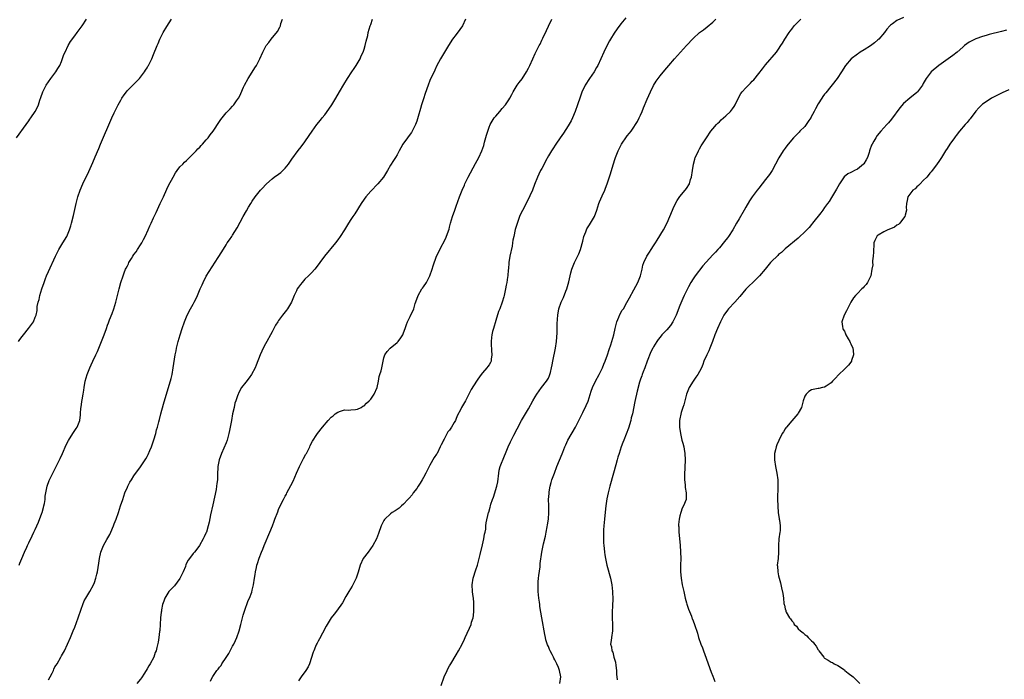
# Model space of a CAD drawing. Units: inches. Extents: x 2634000 to 2637000, y 1473067 to 1476000.
# Drawn here: x 2634538 to 2634838, y 1473736 to 1473937 of the extents above; entities that cross this region are included whole.
import ezdxf

# ---------------------------------------------------------------- set-up
doc = ezdxf.new("R2010")
doc.units = ezdxf.units.IN
doc.header["$MEASUREMENT"] = 0
doc.layers.add('LD26341473_10ft', color=111, linetype='Continuous')

msp = doc.modelspace()

# ---------------------------------------------------------------- linework, layer by layer
at = {"layer": 'LD26341473_10ft'}
for points, elevation in [([(2634537.31, 1473901), (2634540.25, 1473905), (2634541, 1473906.12), (2634541.37, 1473906.63), (2634541.67, 1473907), (2634543.01, 1473909), (2634543.71, 1473910.29), (2634544, 1473911), (2634544.44, 1473912.44), (2634544.74, 1473913.26), (2634545.29, 1473915), (2634546.32, 1473917), (2634547, 1473918.01), (2634547.7, 1473919), (2634549.21, 1473921), (2634549.91, 1473922.09), (2634550.45, 1473923), (2634551, 1473924.21), (2634551.74, 1473926.26), (2634552.05, 1473927), (2634553.04, 1473929), (2634553.76, 1473930.24), (2634555, 1473932.03), (2634555.72, 1473933), (2634557.24, 1473935), (2634558.63, 1473937)], 10100), ([(2634537.91, 1473839), (2634538.33, 1473839.67), (2634539, 1473840.56), (2634539.38, 1473841), (2634540.98, 1473843), (2634541.81, 1473844.19), (2634542.42, 1473845), (2634543, 1473846.38), (2634543.23, 1473847), (2634543.58, 1473848.42), (2634543.63, 1473849.63), (2634543.92, 1473851), (2634544.17, 1473851.83), (2634544.38, 1473853), (2634544.98, 1473855.02), (2634545.67, 1473857), (2634546.14, 1473858.14), (2634546.45, 1473859), (2634547, 1473860.36), (2634549.13, 1473865), (2634550.17, 1473867), (2634551.4, 1473869), (2634552.58, 1473871), (2634553, 1473871.97), (2634553.43, 1473873), (2634553.77, 1473874.23), (2634554.01, 1473875), (2634554.63, 1473877.37), (2634555.43, 1473881), (2634555.76, 1473882.24), (2634555.94, 1473883), (2634556.62, 1473885), (2634557.48, 1473887), (2634559.28, 1473890.72), (2634560.5, 1473893.5), (2634561.22, 1473895.22), (2634562.3, 1473897.7), (2634562.84, 1473899), (2634566.28, 1473907), (2634567, 1473908.61), (2634567.81, 1473910.19), (2634568.26, 1473911), (2634569, 1473912.43), (2634569.21, 1473912.79), (2634569.36, 1473913), (2634570, 1473914), (2634570.74, 1473915), (2634571, 1473915.33), (2634573, 1473917.32), (2634574.65, 1473919), (2634575, 1473919.38), (2634576.18, 1473921), (2634576.49, 1473921.51), (2634577, 1473922.26), (2634577.27, 1473922.73), (2634577.44, 1473923), (2634578.42, 1473925), (2634579, 1473926.32), (2634580.06, 1473929), (2634580.35, 1473929.65), (2634580.9, 1473931), (2634581.91, 1473933), (2634583, 1473934.77), (2634584.44, 1473937)], 10090), ([(2634538.06, 1473771), (2634538.34, 1473771.66), (2634538.94, 1473773), (2634539.78, 1473775), (2634540.43, 1473776.43), (2634540.66, 1473777), (2634541, 1473777.75), (2634542.03, 1473779.97), (2634542.55, 1473781), (2634543, 1473781.83), (2634543.47, 1473783), (2634543.94, 1473784.06), (2634545, 1473786.82), (2634545.07, 1473787), (2634545.48, 1473788.52), (2634545.63, 1473789), (2634545.8, 1473789.8), (2634545.99, 1473791), (2634546.05, 1473791.95), (2634546.22, 1473793), (2634546.53, 1473794.53), (2634546.6, 1473795), (2634547.24, 1473796.76), (2634547.35, 1473797), (2634548.35, 1473799), (2634549.24, 1473800.76), (2634549.78, 1473801.78), (2634550.36, 1473803), (2634550.56, 1473803.44), (2634551.29, 1473805), (2634552.43, 1473807.57), (2634553.1, 1473808.9), (2634554.44, 1473811), (2634554.64, 1473811.36), (2634555, 1473811.91), (2634555.41, 1473812.59), (2634555.71, 1473813), (2634556.57, 1473815), (2634556.75, 1473816.75), (2634556.8, 1473817), (2634556.88, 1473818.88), (2634556.92, 1473819.08), (2634557.2, 1473820.8), (2634557.24, 1473821.24), (2634557.59, 1473823), (2634557.81, 1473824.19), (2634557.9, 1473825), (2634558.22, 1473827), (2634558.76, 1473829), (2634559.58, 1473831), (2634560.05, 1473831.95), (2634560.48, 1473833), (2634561.43, 1473835), (2634561.97, 1473836.03), (2634562.36, 1473837), (2634563.92, 1473841), (2634564.63, 1473843), (2634565, 1473843.97), (2634565.3, 1473844.7), (2634565.39, 1473845), (2634565.62, 1473845.62), (2634566.42, 1473847.58), (2634566.92, 1473849), (2634567.52, 1473851), (2634567.81, 1473852.19), (2634568.47, 1473855), (2634569, 1473857.01), (2634569.68, 1473859), (2634570.07, 1473859.93), (2634570.48, 1473861), (2634570.66, 1473861.34), (2634571, 1473862.08), (2634571.33, 1473862.67), (2634571.48, 1473863), (2634572.22, 1473864.22), (2634572.7, 1473865), (2634573, 1473865.44), (2634573.67, 1473866.33), (2634574.08, 1473867), (2634575, 1473868.39), (2634575.37, 1473869), (2634575.95, 1473870.05), (2634576.43, 1473871), (2634577.35, 1473873), (2634577.84, 1473874.16), (2634578.24, 1473875), (2634579, 1473876.65), (2634579.72, 1473878.28), (2634581.03, 1473881), (2634581.64, 1473882.36), (2634581.95, 1473883), (2634583, 1473885.34), (2634583.55, 1473886.45), (2634584.9, 1473889), (2634585.68, 1473890.32), (2634586.12, 1473891), (2634587, 1473892.12), (2634587.83, 1473893), (2634588.42, 1473893.58), (2634589, 1473894.1), (2634591, 1473896.05), (2634591.9, 1473897), (2634592.42, 1473897.58), (2634593, 1473898.14), (2634593.41, 1473898.59), (2634593.81, 1473899), (2634595, 1473900.32), (2634595.58, 1473901), (2634596.17, 1473901.83), (2634597.07, 1473903), (2634599, 1473905.91), (2634599.45, 1473906.55), (2634601, 1473908.53), (2634602.24, 1473909.76), (2634603, 1473910.62), (2634603.2, 1473910.8), (2634603.37, 1473911), (2634604.18, 1473912.18), (2634604.78, 1473913), (2634604.86, 1473913.14), (2634605.53, 1473914.47), (2634606.34, 1473916.34), (2634606.66, 1473917), (2634607.72, 1473919), (2634609, 1473920.94), (2634609.8, 1473922.2), (2634610.28, 1473923), (2634611.26, 1473925), (2634612.16, 1473927), (2634613, 1473928.67), (2634613.22, 1473929), (2634614.05, 1473929.95), (2634614.72, 1473931), (2634616.66, 1473933.34), (2634617.38, 1473934.62), (2634617.52, 1473935), (2634617.71, 1473935.71), (2634618.14, 1473937)], 10080), ([(2634547, 1473736.08), (2634547.58, 1473737), (2634548.15, 1473738.15), (2634548.53, 1473739), (2634548.65, 1473739.35), (2634549, 1473740.04), (2634549.38, 1473740.62), (2634549.64, 1473741), (2634550.8, 1473743), (2634551, 1473743.41), (2634551.87, 1473745), (2634552.85, 1473747), (2634553.68, 1473749), (2634554.48, 1473751), (2634555, 1473752.19), (2634556.09, 1473755), (2634557, 1473757.58), (2634557.43, 1473759), (2634557.87, 1473760.13), (2634558.35, 1473761), (2634559, 1473762.02), (2634559.58, 1473763), (2634560.7, 1473765), (2634561, 1473765.69), (2634561.46, 1473767), (2634561.74, 1473768.26), (2634561.93, 1473769), (2634562.36, 1473771.64), (2634562.54, 1473773), (2634562.99, 1473775), (2634563.77, 1473777), (2634564.81, 1473778.81), (2634565.7, 1473780.3), (2634566.01, 1473781), (2634566.81, 1473783), (2634567, 1473783.55), (2634567.56, 1473785), (2634568.29, 1473787), (2634568.95, 1473789), (2634569.59, 1473791), (2634570.28, 1473793), (2634571, 1473794.71), (2634571.13, 1473795), (2634571.78, 1473796.22), (2634572.24, 1473797), (2634573, 1473798.16), (2634575.05, 1473800.95), (2634576.41, 1473803), (2634576.63, 1473803.37), (2634577, 1473804), (2634577.35, 1473804.65), (2634577.83, 1473805.83), (2634578.35, 1473807), (2634579, 1473808.78), (2634579.1, 1473809.1), (2634579.64, 1473811), (2634579.89, 1473812.11), (2634580.17, 1473813), (2634580.61, 1473814.61), (2634580.74, 1473815.26), (2634581.22, 1473817), (2634582.04, 1473819.96), (2634584.28, 1473827.72), (2634584.58, 1473829), (2634584.98, 1473831.02), (2634585.59, 1473835), (2634585.8, 1473836.2), (2634585.97, 1473837), (2634586.45, 1473839), (2634587.06, 1473841.06), (2634587.69, 1473843), (2634588.37, 1473845), (2634589.15, 1473847), (2634590.19, 1473849), (2634591, 1473850.36), (2634591.35, 1473851), (2634591.91, 1473852.09), (2634592.35, 1473853), (2634593.19, 1473855), (2634593.71, 1473856.29), (2634594.06, 1473857), (2634595, 1473858.87), (2634598.57, 1473864.57), (2634599.69, 1473866.31), (2634601, 1473868.45), (2634601.37, 1473869), (2634602.06, 1473869.94), (2634602.72, 1473871), (2634603, 1473871.41), (2634604.39, 1473873.61), (2634606.25, 1473877), (2634607.2, 1473878.8), (2634607.83, 1473879.83), (2634608.51, 1473881), (2634609, 1473881.74), (2634609.88, 1473883), (2634611.47, 1473885), (2634612.21, 1473885.79), (2634613, 1473886.71), (2634613.27, 1473887), (2634615, 1473888.48), (2634615.67, 1473889), (2634617, 1473889.91), (2634617.62, 1473890.38), (2634618.27, 1473891), (2634619, 1473891.72), (2634620.04, 1473893), (2634621, 1473894.43), (2634622.93, 1473897.07), (2634623.82, 1473898.18), (2634625, 1473899.78), (2634626.33, 1473901.67), (2634627.21, 1473903), (2634628.63, 1473905), (2634629.69, 1473906.31), (2634630.19, 1473907), (2634631, 1473908), (2634632.31, 1473909.69), (2634633.17, 1473911), (2634634.4, 1473913), (2634635.52, 1473915), (2634636.8, 1473917.2), (2634637.96, 1473919), (2634639.29, 1473921), (2634639.95, 1473922.05), (2634640.59, 1473923), (2634641.74, 1473925), (2634642.12, 1473925.88), (2634642.66, 1473927), (2634643, 1473927.97), (2634643.33, 1473929), (2634643.65, 1473930.35), (2634644.07, 1473932.07), (2634644.27, 1473933), (2634644.85, 1473935), (2634645, 1473935.43), (2634645.58, 1473937)], 10070), ([(2634673.83, 1473937), (2634672.88, 1473935), (2634672.08, 1473933.92), (2634671, 1473932.42), (2634669.89, 1473931), (2634668.61, 1473929), (2634668.01, 1473928.01), (2634666.52, 1473925.48), (2634666.23, 1473925), (2634665, 1473922.76), (2634664.44, 1473921.56), (2634663, 1473918.37), (2634662.49, 1473917), (2634661.59, 1473914.41), (2634661, 1473912.82), (2634660.44, 1473911), (2634660.14, 1473909.86), (2634659.41, 1473907.41), (2634659.24, 1473906.76), (2634659, 1473906.05), (2634658.59, 1473905), (2634658.17, 1473904.17), (2634657.62, 1473903), (2634657.38, 1473902.62), (2634657, 1473902.04), (2634656.19, 1473901), (2634654.81, 1473899), (2634654.12, 1473897.88), (2634653.66, 1473897), (2634653, 1473895.83), (2634652.51, 1473895), (2634651.91, 1473894.09), (2634651, 1473892.61), (2634650.07, 1473891), (2634648.84, 1473889), (2634647.21, 1473887), (2634645, 1473884.77), (2634643.47, 1473883), (2634643, 1473882.34), (2634642.09, 1473881), (2634640.15, 1473877.85), (2634639.58, 1473877), (2634639, 1473876.08), (2634638.25, 1473875), (2634637, 1473873), (2634635.7, 1473871), (2634635, 1473869.99), (2634634.27, 1473869), (2634630.99, 1473865), (2634629.52, 1473863), (2634628.43, 1473861.57), (2634627.97, 1473861), (2634627, 1473859.95), (2634626.09, 1473859), (2634625, 1473857.95), (2634624.12, 1473857), (2634623.61, 1473856.39), (2634623, 1473855.53), (2634622.66, 1473855), (2634622.4, 1473854.4), (2634621.74, 1473853), (2634620.87, 1473851), (2634619.7, 1473849), (2634619.42, 1473848.58), (2634618.2, 1473847), (2634617, 1473845.41), (2634616.72, 1473845), (2634616.05, 1473843.95), (2634615, 1473842), (2634614.48, 1473841), (2634613.38, 1473839), (2634613, 1473838.27), (2634612.28, 1473837), (2634611.89, 1473836.11), (2634611.36, 1473835), (2634610.14, 1473831.86), (2634609.83, 1473831), (2634608.8, 1473829), (2634608.04, 1473827.96), (2634607, 1473826.69), (2634605.74, 1473825), (2634605, 1473823.71), (2634604.76, 1473823.24), (2634604.66, 1473823), (2634604.49, 1473822.49), (2634603.96, 1473821), (2634603.73, 1473820.27), (2634603.43, 1473819), (2634603, 1473817), (2634602.62, 1473815), (2634602.08, 1473811.93), (2634601.88, 1473811), (2634601.42, 1473809.42), (2634601.31, 1473809), (2634601, 1473808.2), (2634599.64, 1473805), (2634598.96, 1473803), (2634598.54, 1473801), (2634598.52, 1473800.52), (2634598.42, 1473799), (2634598.42, 1473798.42), (2634598.37, 1473797), (2634598.2, 1473795.8), (2634598.15, 1473795), (2634597.97, 1473793.97), (2634597, 1473789.38), (2634596.33, 1473786.33), (2634595.9, 1473784.1), (2634595.62, 1473783), (2634595.03, 1473781), (2634595, 1473780.9), (2634594.38, 1473779.62), (2634594.07, 1473779), (2634592.97, 1473777), (2634592.09, 1473775.91), (2634591.38, 1473775), (2634591, 1473774.58), (2634589.89, 1473773), (2634589.5, 1473772.5), (2634588.83, 1473771.17), (2634588.64, 1473770.64), (2634587.95, 1473769), (2634587, 1473766.95), (2634585.29, 1473764.71), (2634584.28, 1473763.72), (2634583.65, 1473763), (2634583, 1473761.99), (2634582.42, 1473761), (2634582.1, 1473760.1), (2634581.73, 1473759), (2634581.41, 1473757.41), (2634581.34, 1473757), (2634581.32, 1473756.68), (2634581.1, 1473755), (2634580.94, 1473753), (2634580.84, 1473751.16), (2634580.78, 1473750.78), (2634580.62, 1473749), (2634580.38, 1473747.62), (2634579.99, 1473745.99), (2634579.72, 1473745), (2634579.51, 1473744.49), (2634579.03, 1473743), (2634577.99, 1473741), (2634577.58, 1473740.42), (2634577, 1473739.46), (2634576.2, 1473738.2), (2634575.26, 1473736.74), (2634575, 1473736.36), (2634573.9, 1473735)], 10060), ([(2634596.28, 1473735.72), (2634596.89, 1473737), (2634597, 1473737.18), (2634598.25, 1473739), (2634598.59, 1473739.41), (2634599, 1473740.01), (2634599.48, 1473740.52), (2634599.76, 1473741), (2634601, 1473742.91), (2634601.87, 1473744.13), (2634603, 1473746.32), (2634603.37, 1473747), (2634603.9, 1473748.1), (2634604.24, 1473749), (2634604.95, 1473751.05), (2634605.52, 1473753), (2634606.25, 1473755.75), (2634606.62, 1473757), (2634607.78, 1473760.22), (2634608.13, 1473761), (2634608.84, 1473762.84), (2634609, 1473763.37), (2634609.4, 1473765), (2634609.7, 1473767), (2634609.85, 1473768.15), (2634609.98, 1473769), (2634610.27, 1473770.27), (2634610.41, 1473771), (2634610.53, 1473771.47), (2634611.1, 1473773.1), (2634611.83, 1473775), (2634612.18, 1473775.82), (2634612.64, 1473777), (2634614.3, 1473781), (2634615.11, 1473783), (2634615.63, 1473784.37), (2634615.88, 1473785), (2634616.73, 1473787.27), (2634617, 1473787.97), (2634617.47, 1473789), (2634618.46, 1473791), (2634618.66, 1473791.34), (2634619, 1473791.98), (2634619.38, 1473792.62), (2634619.54, 1473793), (2634620.14, 1473794.14), (2634620.75, 1473795.25), (2634621.41, 1473796.59), (2634622.47, 1473799), (2634623.37, 1473801), (2634624.37, 1473803), (2634624.56, 1473803.44), (2634625.26, 1473804.74), (2634625.43, 1473805), (2634625.94, 1473805.94), (2634626.44, 1473807), (2634626.59, 1473807.41), (2634627.28, 1473808.72), (2634627.49, 1473809), (2634628.45, 1473810.45), (2634628.8, 1473811), (2634630.37, 1473813), (2634632.1, 1473815), (2634633, 1473815.97), (2634633.55, 1473816.45), (2634634.23, 1473817), (2634635, 1473817.58), (2634635.79, 1473817.79), (2634637, 1473818.22), (2634638.15, 1473818.15), (2634639, 1473818.24), (2634640.32, 1473818.32), (2634641, 1473818.44), (2634642.07, 1473819), (2634642.64, 1473819.36), (2634643, 1473819.48), (2634643.75, 1473820.25), (2634644.57, 1473821), (2634645, 1473821.47), (2634646.06, 1473823), (2634646.93, 1473825), (2634647.34, 1473827), (2634647.6, 1473828.4), (2634647.81, 1473829), (2634648.15, 1473830.15), (2634648.38, 1473831), (2634648.47, 1473831.53), (2634648.75, 1473833), (2634649, 1473834.05), (2634649.32, 1473835), (2634650.01, 1473835.99), (2634650.95, 1473837), (2634653, 1473838.67), (2634653.35, 1473839), (2634654.16, 1473840.16), (2634654.76, 1473841), (2634655, 1473841.61), (2634655.43, 1473843), (2634655.84, 1473844.16), (2634656.17, 1473845), (2634657, 1473846.61), (2634658.07, 1473849), (2634658.56, 1473850.56), (2634659, 1473851.89), (2634659.39, 1473853), (2634660.49, 1473855), (2634660.72, 1473855.28), (2634661, 1473855.66), (2634661.91, 1473857), (2634662.97, 1473859), (2634663.69, 1473861), (2634663.96, 1473862.04), (2634665, 1473864.94), (2634665.72, 1473866.28), (2634666.04, 1473867), (2634667.74, 1473870.26), (2634668.82, 1473873.18), (2634669, 1473873.81), (2634669.3, 1473875), (2634669.87, 1473877), (2634670.57, 1473879), (2634671, 1473880.18), (2634672, 1473883), (2634672.77, 1473885), (2634673.47, 1473886.53), (2634673.65, 1473887), (2634674.63, 1473889), (2634676.85, 1473893.15), (2634677.86, 1473895), (2634678.79, 1473897), (2634679.36, 1473898.64), (2634679.63, 1473899.63), (2634680.25, 1473901.75), (2634680.58, 1473903), (2634681, 1473904.18), (2634681.32, 1473905), (2634681.94, 1473906.06), (2634682.55, 1473907), (2634683, 1473907.59), (2634684.3, 1473909), (2634685, 1473909.85), (2634685.99, 1473911), (2634687, 1473912.56), (2634687.26, 1473913), (2634687.88, 1473914.12), (2634688.34, 1473915), (2634689.57, 1473917), (2634690.17, 1473917.83), (2634691.05, 1473918.95), (2634692.38, 1473921), (2634693, 1473922.16), (2634693.42, 1473923), (2634694.28, 1473925), (2634695, 1473926.58), (2634695.38, 1473927.38), (2634696.23, 1473929), (2634696.52, 1473929.48), (2634697, 1473930.66), (2634697.12, 1473930.88), (2634697.3, 1473931.3), (2634698.41, 1473933.59), (2634699, 1473934.94), (2634700.09, 1473937)], 10050), ([(2634722.59, 1473937.41), (2634721, 1473935.59), (2634719.89, 1473934.11), (2634719, 1473932.81), (2634717.92, 1473931), (2634717.59, 1473930.41), (2634717, 1473929.3), (2634715.92, 1473927), (2634714, 1473923), (2634713.66, 1473922.34), (2634712.93, 1473921.07), (2634711.5, 1473919), (2634710.21, 1473917), (2634709.18, 1473914.82), (2634708.65, 1473913.35), (2634707.86, 1473911), (2634707.13, 1473909), (2634706.3, 1473907), (2634705.9, 1473906.1), (2634705, 1473904.58), (2634703.57, 1473902.43), (2634702.58, 1473901), (2634701.26, 1473899), (2634700.38, 1473897.62), (2634699.96, 1473897), (2634699, 1473895.44), (2634698.14, 1473893.86), (2634697.75, 1473893), (2634697, 1473891.67), (2634696.66, 1473891), (2634696.13, 1473889.87), (2634695.66, 1473889), (2634694.8, 1473886.8), (2634694.14, 1473885), (2634693.38, 1473883.37), (2634693.15, 1473882.85), (2634691.1, 1473878.9), (2634690.46, 1473877.54), (2634690.23, 1473877), (2634689.83, 1473875.83), (2634689.38, 1473874.62), (2634688.96, 1473873.04), (2634688.51, 1473871), (2634688.21, 1473869.79), (2634688.14, 1473869), (2634687.97, 1473867.97), (2634687.33, 1473865), (2634687, 1473863), (2634686.85, 1473861), (2634686.81, 1473860.81), (2634686.67, 1473859), (2634686.57, 1473858.57), (2634686.36, 1473857), (2634686.19, 1473856.19), (2634686.01, 1473855), (2634685.6, 1473853), (2634685.44, 1473852.56), (2634684.99, 1473850.99), (2634684.21, 1473849), (2634683.85, 1473848.15), (2634683, 1473845.45), (2634682.29, 1473843), (2634682.05, 1473842.05), (2634681.83, 1473841), (2634681.77, 1473840.23), (2634681.61, 1473839), (2634681.64, 1473837.64), (2634681.69, 1473837), (2634681.76, 1473836.24), (2634681.84, 1473835), (2634681.63, 1473833.63), (2634681.58, 1473833), (2634681.39, 1473832.61), (2634681, 1473831.92), (2634680.6, 1473831.4), (2634680.32, 1473831), (2634679, 1473829.53), (2634678.57, 1473829), (2634677.53, 1473827.53), (2634677.13, 1473827), (2634675.54, 1473824.46), (2634674.84, 1473823), (2634673.8, 1473821), (2634673.52, 1473820.48), (2634672.62, 1473819), (2634672.25, 1473818.25), (2634671.38, 1473816.62), (2634671, 1473815.58), (2634670.74, 1473815), (2634670.41, 1473814.41), (2634669.58, 1473813), (2634669.34, 1473812.67), (2634669, 1473812.1), (2634668.48, 1473811.52), (2634667.29, 1473809.29), (2634667.12, 1473809), (2634667, 1473808.72), (2634666.4, 1473807.6), (2634666.15, 1473807), (2634665.15, 1473805), (2634665, 1473804.75), (2634664.3, 1473803.7), (2634663, 1473801.42), (2634661.75, 1473799), (2634661, 1473797.64), (2634660.63, 1473797), (2634660.01, 1473795.99), (2634659.44, 1473795), (2634659, 1473794.31), (2634657.94, 1473793), (2634657.58, 1473792.42), (2634656.65, 1473791.35), (2634656.27, 1473791), (2634655, 1473789.6), (2634654.33, 1473789), (2634653.65, 1473788.35), (2634653, 1473787.97), (2634652.46, 1473787.54), (2634651.55, 1473787), (2634651, 1473786.59), (2634649.29, 1473785), (2634649.16, 1473784.84), (2634649, 1473784.56), (2634648.46, 1473783.54), (2634648.2, 1473783), (2634647.38, 1473780.62), (2634646.75, 1473779), (2634645.67, 1473777), (2634644.23, 1473775), (2634642.75, 1473773), (2634641.77, 1473771), (2634641.14, 1473768.86), (2634640.67, 1473767.33), (2634640.55, 1473767), (2634640.07, 1473766.07), (2634639.55, 1473765), (2634639.36, 1473764.64), (2634638.35, 1473763), (2634637.46, 1473761.46), (2634636.43, 1473759.57), (2634634.55, 1473757), (2634633.91, 1473756.09), (2634633, 1473755.03), (2634632.94, 1473754.94), (2634631.75, 1473753), (2634631.5, 1473752.5), (2634630.3, 1473750.3), (2634629.41, 1473748.59), (2634629, 1473747.89), (2634628.69, 1473747.31), (2634628.54, 1473747), (2634628.22, 1473746.22), (2634627.69, 1473745), (2634627.49, 1473744.51), (2634626.34, 1473741), (2634625.93, 1473740.07), (2634625.31, 1473739), (2634623.89, 1473737), (2634623, 1473735.81)], 10040), ([(2634666.39, 1473734.39), (2634667.37, 1473737), (2634668.24, 1473739), (2634668.49, 1473739.51), (2634669, 1473740.4), (2634669.32, 1473741), (2634671, 1473743.75), (2634671.7, 1473745), (2634672.76, 1473747), (2634673.49, 1473748.51), (2634673.75, 1473749), (2634674.36, 1473750.36), (2634675, 1473751.89), (2634675.49, 1473753), (2634675.65, 1473753.65), (2634676.11, 1473755), (2634676.28, 1473755.72), (2634676.35, 1473757), (2634676.31, 1473758.31), (2634676.37, 1473759), (2634676.36, 1473759.64), (2634676.23, 1473761), (2634676.07, 1473762.07), (2634675.98, 1473763), (2634675.87, 1473765), (2634676.16, 1473767), (2634676.38, 1473767.62), (2634676.8, 1473769), (2634677, 1473769.58), (2634677.46, 1473771), (2634677.81, 1473772.19), (2634678.28, 1473774.28), (2634679, 1473777.14), (2634679.42, 1473779), (2634679.62, 1473780.38), (2634679.77, 1473781), (2634679.95, 1473781.95), (2634680.04, 1473783), (2634680.13, 1473783.87), (2634680.85, 1473787), (2634680.89, 1473787.11), (2634681.32, 1473788.68), (2634681.38, 1473789), (2634681.54, 1473789.54), (2634682.06, 1473791), (2634682.36, 1473791.64), (2634683.39, 1473795), (2634683.66, 1473796.34), (2634683.94, 1473799), (2634684.08, 1473799.92), (2634684.37, 1473801), (2634685.71, 1473804.29), (2634686.02, 1473805), (2634686.79, 1473807), (2634687.45, 1473808.55), (2634688.5, 1473810.5), (2634689.5, 1473812.5), (2634690.89, 1473815), (2634693, 1473818.57), (2634694.3, 1473821), (2634695, 1473822.21), (2634695.5, 1473823), (2634696.95, 1473825), (2634698.49, 1473827), (2634699, 1473827.92), (2634699.36, 1473828.64), (2634699.49, 1473829), (2634699.63, 1473829.63), (2634699.97, 1473831), (2634700.12, 1473831.88), (2634700.34, 1473833), (2634701.18, 1473837), (2634701.46, 1473839), (2634701.65, 1473841.65), (2634701.66, 1473843), (2634701.64, 1473844.36), (2634701.78, 1473845.78), (2634701.84, 1473847), (2634702.2, 1473849), (2634702.9, 1473851), (2634703.62, 1473852.38), (2634704.36, 1473854.36), (2634704.63, 1473855), (2634705.2, 1473857.2), (2634705.59, 1473859), (2634705.86, 1473859.86), (2634706.15, 1473861), (2634706.97, 1473863), (2634708.29, 1473865.71), (2634708.83, 1473867), (2634709.52, 1473869.52), (2634709.84, 1473871), (2634710.41, 1473872.41), (2634710.61, 1473873), (2634710.73, 1473873.27), (2634711.47, 1473874.53), (2634711.83, 1473875), (2634713.04, 1473877), (2634713.72, 1473879), (2634714.31, 1473881), (2634714.53, 1473881.47), (2634715.37, 1473883.37), (2634716.13, 1473885), (2634716.38, 1473885.62), (2634716.89, 1473887), (2634717.94, 1473890.06), (2634718.72, 1473892.72), (2634719.37, 1473894.63), (2634719.47, 1473895), (2634720.26, 1473897), (2634721, 1473898.6), (2634721.23, 1473899), (2634722.75, 1473901.25), (2634723, 1473901.57), (2634723.65, 1473902.35), (2634724.15, 1473903), (2634725, 1473904.16), (2634725.55, 1473905), (2634726.07, 1473905.93), (2634726.62, 1473907), (2634727, 1473907.88), (2634727.48, 1473909), (2634727.91, 1473910.09), (2634729, 1473912.72), (2634730.03, 1473915), (2634731, 1473916.91), (2634731.8, 1473918.2), (2634733, 1473919.78), (2634734.46, 1473921.54), (2634735.63, 1473923), (2634737.34, 1473925), (2634741, 1473929.03), (2634743, 1473931.18), (2634745, 1473933), (2634746.15, 1473933.85), (2634747.26, 1473934.74), (2634749, 1473936.18), (2634749.88, 1473937)], 10030), ([(2634702.46, 1473735), (2634702.77, 1473737), (2634702.44, 1473739), (2634702.1, 1473739.9), (2634701.63, 1473741), (2634701.37, 1473741.37), (2634701, 1473742.19), (2634700.71, 1473742.71), (2634700.58, 1473743), (2634700.14, 1473743.86), (2634699.51, 1473745), (2634699.34, 1473745.34), (2634699, 1473746.23), (2634698.76, 1473746.76), (2634698.29, 1473748.29), (2634698.14, 1473749), (2634697.93, 1473749.93), (2634697.07, 1473755), (2634696.45, 1473758.45), (2634696.37, 1473759), (2634696.29, 1473759.71), (2634696.09, 1473761), (2634695.97, 1473761.97), (2634695.91, 1473763), (2634695.92, 1473764.08), (2634695.87, 1473765), (2634695.92, 1473765.92), (2634696.01, 1473767), (2634696.11, 1473767.89), (2634696.48, 1473770.48), (2634696.52, 1473771), (2634696.53, 1473771.47), (2634697, 1473775), (2634697.54, 1473777.54), (2634698.17, 1473779.83), (2634698.39, 1473781), (2634698.66, 1473782.66), (2634698.78, 1473783.22), (2634699.02, 1473784.98), (2634699.19, 1473787), (2634699.16, 1473789.16), (2634699.1, 1473791), (2634699.22, 1473792.78), (2634699.24, 1473793), (2634699.3, 1473793.3), (2634699.57, 1473795), (2634699.83, 1473796.17), (2634700.09, 1473797), (2634700.84, 1473799), (2634701.62, 1473801), (2634703.19, 1473804.81), (2634703.4, 1473805.4), (2634704.05, 1473807), (2634704.37, 1473807.63), (2634704.97, 1473809), (2634707.23, 1473813), (2634708.25, 1473815), (2634709.45, 1473817.45), (2634710.49, 1473819.51), (2634711.08, 1473820.92), (2634712.07, 1473823.93), (2634712.46, 1473825), (2634713.37, 1473827), (2634714.42, 1473829), (2634715, 1473830.05), (2634715.45, 1473831), (2634715.92, 1473832.08), (2634716.29, 1473833), (2634716.97, 1473834.97), (2634717.45, 1473836.55), (2634717.96, 1473837.96), (2634718.29, 1473839), (2634718.88, 1473841), (2634719.33, 1473843), (2634719.85, 1473845), (2634720.47, 1473846.47), (2634720.77, 1473847.23), (2634721.49, 1473848.51), (2634721.82, 1473849), (2634722.87, 1473850.87), (2634723.65, 1473852.35), (2634725, 1473854.69), (2634726.2, 1473857), (2634726.99, 1473859), (2634727.49, 1473861), (2634727.76, 1473862.24), (2634728.04, 1473863), (2634728.96, 1473865), (2634729.78, 1473866.22), (2634730.25, 1473867), (2634731, 1473868.11), (2634731.57, 1473869), (2634732.14, 1473869.86), (2634734.02, 1473873), (2634735.09, 1473875.09), (2634735.96, 1473877), (2634736.25, 1473877.75), (2634737, 1473879.49), (2634737.7, 1473881), (2634738.14, 1473881.86), (2634739, 1473883.16), (2634740.58, 1473885), (2634741, 1473885.57), (2634741.89, 1473887), (2634742.25, 1473888.25), (2634742.49, 1473889), (2634742.8, 1473891), (2634743.12, 1473893), (2634743.5, 1473894.5), (2634743.68, 1473895), (2634744.33, 1473896.33), (2634744.63, 1473897), (2634745, 1473897.62), (2634745.5, 1473898.5), (2634747.12, 1473901), (2634748.45, 1473903), (2634749, 1473903.71), (2634750.08, 1473905), (2634750.54, 1473905.46), (2634751, 1473905.86), (2634751.59, 1473906.41), (2634753, 1473907.65), (2634754.39, 1473909), (2634754.67, 1473909.33), (2634755, 1473909.78), (2634755.49, 1473910.51), (2634755.78, 1473911), (2634756.84, 1473913.16), (2634757.54, 1473914.46), (2634757.95, 1473915), (2634759, 1473916.17), (2634759.81, 1473917), (2634760.45, 1473917.55), (2634761, 1473918.17), (2634761.43, 1473918.57), (2634763, 1473920.57), (2634764.1, 1473921.9), (2634765, 1473923.15), (2634768.33, 1473927), (2634769, 1473927.94), (2634769.71, 1473929), (2634770.2, 1473929.8), (2634770.89, 1473931), (2634772.19, 1473933), (2634772.56, 1473933.44), (2634773, 1473934.02), (2634773.78, 1473935), (2634775, 1473936.25), (2634775.8, 1473937)], 10020), ([(2634807, 1473937.55), (2634805, 1473936.61), (2634803.66, 1473935.66), (2634803, 1473935.23), (2634802.78, 1473935), (2634801.96, 1473934.04), (2634801.24, 1473933), (2634799.47, 1473931), (2634799.23, 1473930.77), (2634798.15, 1473929.85), (2634797, 1473928.99), (2634795, 1473927.7), (2634793.86, 1473927), (2634793.35, 1473926.65), (2634793, 1473926.43), (2634791.07, 1473925), (2634789.34, 1473923), (2634788.14, 1473921), (2634786.85, 1473919), (2634783.35, 1473914.65), (2634783, 1473914.21), (2634782.5, 1473913.5), (2634782.19, 1473913), (2634781, 1473911.26), (2634780.2, 1473909.8), (2634779.82, 1473909), (2634778.86, 1473907.14), (2634778.77, 1473907), (2634778.21, 1473906.21), (2634777.44, 1473905), (2634777, 1473904.43), (2634775.5, 1473903), (2634775.28, 1473902.72), (2634775, 1473902.42), (2634773.54, 1473901), (2634771.88, 1473899), (2634771.52, 1473898.48), (2634771, 1473897.8), (2634770.42, 1473897), (2634769.08, 1473894.92), (2634767.01, 1473890.99), (2634766.22, 1473889.78), (2634765, 1473888.29), (2634764.04, 1473887), (2634763, 1473885.66), (2634762.54, 1473885), (2634761.02, 1473882.98), (2634760.2, 1473881.8), (2634759, 1473879.85), (2634758.5, 1473879), (2634757, 1473876.36), (2634756.24, 1473875), (2634755.09, 1473873), (2634753.75, 1473871), (2634753.44, 1473870.56), (2634752.59, 1473869.41), (2634751, 1473867.47), (2634750.58, 1473867), (2634749.82, 1473866.18), (2634749, 1473865.41), (2634747, 1473863.18), (2634746, 1473862), (2634743.6, 1473859), (2634743, 1473858.11), (2634742.32, 1473857), (2634741.62, 1473855.62), (2634741, 1473854.45), (2634740.32, 1473853), (2634739.87, 1473852.13), (2634739, 1473849.96), (2634737.86, 1473847), (2634737, 1473845.19), (2634736.89, 1473845), (2634736.1, 1473843.9), (2634735, 1473842.61), (2634733.55, 1473841), (2634733, 1473840.3), (2634732.41, 1473839.59), (2634732.01, 1473839), (2634731, 1473837.4), (2634730.77, 1473837), (2634730.17, 1473835.83), (2634729.04, 1473833), (2634728.3, 1473831), (2634727.83, 1473829.83), (2634727.53, 1473829), (2634727.42, 1473828.58), (2634727, 1473827.54), (2634726.7, 1473826.7), (2634725.96, 1473823.96), (2634725.26, 1473820.74), (2634724.55, 1473817), (2634724.23, 1473815.77), (2634724.08, 1473815), (2634723.35, 1473812.65), (2634721.92, 1473809), (2634721.69, 1473808.31), (2634721.15, 1473807), (2634720.5, 1473805), (2634720.18, 1473803.82), (2634719.91, 1473803), (2634719.49, 1473801.49), (2634718.84, 1473799), (2634717.68, 1473795), (2634717.19, 1473793), (2634716.82, 1473791.18), (2634716.47, 1473789), (2634716.14, 1473786.14), (2634716.04, 1473785), (2634715.98, 1473784.02), (2634715.88, 1473783), (2634715.78, 1473781.78), (2634715.77, 1473781), (2634715.79, 1473780.21), (2634715.74, 1473779), (2634715.77, 1473777.77), (2634715.84, 1473777), (2634715.94, 1473776.06), (2634716.03, 1473775), (2634716.14, 1473774.14), (2634716.33, 1473773), (2634716.77, 1473771), (2634717.86, 1473767), (2634718.3, 1473765), (2634718.54, 1473763), (2634718.54, 1473762.54), (2634718.58, 1473761), (2634718.46, 1473758.46), (2634718.38, 1473757), (2634718.36, 1473755.64), (2634718.38, 1473755), (2634718.48, 1473753), (2634718.49, 1473751), (2634718.19, 1473749), (2634718.1, 1473748.1), (2634717.91, 1473747), (2634718.18, 1473746.18), (2634718.26, 1473745), (2634718.56, 1473744.56), (2634718.95, 1473743), (2634719.46, 1473741.46), (2634719.5, 1473740.5), (2634719.7, 1473739), (2634719.73, 1473737.73), (2634719.78, 1473737), (2634719.9, 1473736.1)], 10010), ([(2634838.31, 1473933.69), (2634836.75, 1473933.25), (2634833, 1473932.36), (2634832.1, 1473932.1), (2634831, 1473931.81), (2634829, 1473931.11), (2634827.6, 1473930.4), (2634827, 1473930.03), (2634825.57, 1473929), (2634825, 1473928.52), (2634823.32, 1473927), (2634822, 1473926), (2634817.77, 1473923), (2634815.43, 1473921), (2634813.87, 1473919), (2634813.53, 1473918.47), (2634813, 1473917.48), (2634812.72, 1473917), (2634811.29, 1473915), (2634811, 1473914.72), (2634808.94, 1473913.06), (2634807, 1473911.45), (2634805.87, 1473910.13), (2634803.34, 1473906.66), (2634802.43, 1473905.57), (2634801.89, 1473905), (2634801, 1473903.98), (2634800.06, 1473903), (2634799, 1473901.64), (2634798.54, 1473901), (2634797.99, 1473899.99), (2634797.43, 1473899), (2634797.28, 1473898.72), (2634796.72, 1473897.28), (2634796.66, 1473897), (2634796.5, 1473896.5), (2634795.99, 1473895), (2634795.68, 1473894.32), (2634794.91, 1473893.09), (2634794.84, 1473893), (2634793, 1473891.48), (2634792.07, 1473891), (2634791.35, 1473890.65), (2634791, 1473890.45), (2634790.03, 1473889.97), (2634788.95, 1473889.05), (2634787.49, 1473887), (2634787, 1473886.06), (2634786.62, 1473885.38), (2634785.14, 1473882.86), (2634784.36, 1473881.64), (2634783.9, 1473881), (2634783, 1473879.82), (2634782.43, 1473879), (2634781.82, 1473878.18), (2634779.33, 1473875), (2634779, 1473874.6), (2634778.26, 1473873.74), (2634777, 1473872.34), (2634775.28, 1473870.72), (2634775, 1473870.47), (2634771, 1473867.24), (2634769.89, 1473866.11), (2634769, 1473865.44), (2634768.79, 1473865.21), (2634768.56, 1473865), (2634767, 1473863.47), (2634766.56, 1473863), (2634764.94, 1473861.06), (2634763.21, 1473859), (2634761.15, 1473857), (2634760.04, 1473855.96), (2634759, 1473854.9), (2634757.27, 1473852.73), (2634755.67, 1473851), (2634753.78, 1473849), (2634753.44, 1473848.56), (2634752.33, 1473847), (2634751.3, 1473845), (2634750.43, 1473843), (2634749.65, 1473841), (2634748.94, 1473839), (2634748.14, 1473837), (2634747.78, 1473836.22), (2634747.15, 1473835), (2634746.3, 1473833), (2634745.98, 1473832.02), (2634745.58, 1473831), (2634745, 1473829.86), (2634744.5, 1473829), (2634743.87, 1473828.13), (2634742.99, 1473827.01), (2634741.8, 1473825), (2634740.99, 1473822.99), (2634740.46, 1473821), (2634740.21, 1473819.79), (2634739.93, 1473819), (2634739.39, 1473817.39), (2634738.88, 1473815), (2634738.88, 1473813), (2634739.14, 1473811), (2634739.49, 1473809.49), (2634739.61, 1473809), (2634739.88, 1473808.12), (2634740.18, 1473807), (2634740.28, 1473806.28), (2634740.54, 1473805), (2634740.6, 1473803), (2634740.44, 1473798.44), (2634740.45, 1473797), (2634740.61, 1473795.39), (2634740.59, 1473794.59), (2634740.94, 1473793), (2634740.93, 1473791), (2634740.1, 1473789), (2634739.67, 1473788.33), (2634739.28, 1473787), (2634739, 1473785.96), (2634738.79, 1473785), (2634738.62, 1473783.38), (2634738.62, 1473783), (2634738.66, 1473782.66), (2634738.72, 1473781), (2634739.08, 1473777.08), (2634739.2, 1473775), (2634739.26, 1473773), (2634739.21, 1473771), (2634739.2, 1473769), (2634739.38, 1473767), (2634739.74, 1473765), (2634740.15, 1473763), (2634740.62, 1473761), (2634741, 1473759.59), (2634741.13, 1473759.13), (2634741.63, 1473757.63), (2634742.48, 1473755.52), (2634742.67, 1473755), (2634742.74, 1473754.74), (2634743, 1473754.07), (2634743.45, 1473753), (2634744.32, 1473750.32), (2634744.69, 1473749), (2634745.38, 1473747), (2634745.83, 1473745.83), (2634746.13, 1473745), (2634747, 1473742.7), (2634747.58, 1473741), (2634748.48, 1473738.48), (2634749, 1473737.21), (2634749.6, 1473735.6)], 10000), ([(2634839, 1473915.57), (2634837, 1473914.63), (2634835, 1473913.66), (2634833.78, 1473913), (2634833, 1473912.55), (2634831, 1473911.16), (2634830.8, 1473911), (2634829.88, 1473910.12), (2634828.96, 1473909.04), (2634827.25, 1473906.75), (2634827, 1473906.46), (2634826.36, 1473905.64), (2634825.78, 1473905), (2634824.05, 1473903), (2634823, 1473901.66), (2634822.72, 1473901.28), (2634822.49, 1473901), (2634821.05, 1473899), (2634820.25, 1473897.75), (2634819.74, 1473897), (2634818.49, 1473895), (2634817.95, 1473894.05), (2634817, 1473892.78), (2634815.73, 1473891), (2634815.41, 1473890.59), (2634815, 1473890.17), (2634814.49, 1473889.51), (2634814.03, 1473889), (2634813, 1473887.96), (2634812.01, 1473887), (2634811.53, 1473886.47), (2634811, 1473886.02), (2634810.5, 1473885.5), (2634809.86, 1473885), (2634808.34, 1473883), (2634808.12, 1473881.88), (2634807.87, 1473881), (2634807.81, 1473879.81), (2634807.88, 1473879), (2634807.49, 1473877.49), (2634807.43, 1473877), (2634807, 1473876.48), (2634805.89, 1473875), (2634805.42, 1473874.58), (2634805, 1473874.38), (2634804.21, 1473873.79), (2634803, 1473873.27), (2634802.25, 1473873), (2634801, 1473872.39), (2634799.32, 1473871.32), (2634799, 1473871.14), (2634798.85, 1473871), (2634798.27, 1473869.73), (2634797.99, 1473869), (2634798, 1473868), (2634797.89, 1473867), (2634797.83, 1473866.17), (2634797.78, 1473865), (2634797.53, 1473863.53), (2634797.53, 1473863), (2634797.64, 1473862.36), (2634797.34, 1473861), (2634797.02, 1473859), (2634796.02, 1473857), (2634795.6, 1473856.4), (2634795, 1473855.75), (2634794.69, 1473855.31), (2634794.32, 1473855), (2634793, 1473853.64), (2634792.43, 1473853), (2634791.74, 1473852.26), (2634790.99, 1473851.01), (2634789.97, 1473849), (2634789.61, 1473848.39), (2634788.96, 1473847), (2634788.26, 1473845), (2634788.44, 1473843.56), (2634788.55, 1473843), (2634788.69, 1473842.69), (2634789, 1473842.13), (2634789.34, 1473841.34), (2634789.46, 1473841), (2634790.15, 1473839.85), (2634790.64, 1473839), (2634790.75, 1473838.75), (2634791, 1473838.33), (2634791.59, 1473837), (2634791.69, 1473836.31), (2634791.79, 1473835), (2634791.2, 1473833.2), (2634791.15, 1473833), (2634791, 1473832.77), (2634790.22, 1473831.78), (2634789.43, 1473831), (2634789, 1473830.61), (2634787.32, 1473829), (2634786.21, 1473827.79), (2634785.43, 1473827), (2634785, 1473826.49), (2634783.46, 1473825.46), (2634783, 1473825.13), (2634782.36, 1473825), (2634781.25, 1473824.75), (2634781, 1473824.72), (2634779.55, 1473824.45), (2634779, 1473824.28), (2634778.21, 1473823.79), (2634777.44, 1473823), (2634777, 1473822.35), (2634776.48, 1473821), (2634775.93, 1473819), (2634775, 1473817.22), (2634774.88, 1473817), (2634773, 1473814.92), (2634771.4, 1473813), (2634771.25, 1473812.75), (2634771, 1473812.43), (2634770.47, 1473811.53), (2634770.14, 1473811), (2634769.06, 1473808.94), (2634768.45, 1473807.55), (2634768.27, 1473807), (2634768.09, 1473806.09), (2634767.81, 1473805), (2634767.78, 1473804.22), (2634767.78, 1473803), (2634768.06, 1473801), (2634768.44, 1473799), (2634768.73, 1473797), (2634768.81, 1473795), (2634768.7, 1473791), (2634768.74, 1473789), (2634768.9, 1473786.9), (2634769.18, 1473785.18), (2634769.23, 1473785), (2634769.27, 1473784.73), (2634769.51, 1473783), (2634769.46, 1473781.46), (2634769.42, 1473781), (2634769.13, 1473779), (2634768.99, 1473777), (2634769.03, 1473775), (2634768.83, 1473773), (2634768.58, 1473771), (2634768.66, 1473770.66), (2634768.76, 1473769), (2634769, 1473767.8), (2634769.62, 1473765.62), (2634769.92, 1473764.08), (2634770.34, 1473762.34), (2634770.5, 1473761), (2634770.63, 1473759.37), (2634770.71, 1473759), (2634770.79, 1473758.79), (2634771, 1473757.74), (2634771.17, 1473757.17), (2634771.18, 1473757), (2634771.34, 1473756.66), (2634772.31, 1473755), (2634772.66, 1473754.66), (2634773, 1473754.12), (2634773.53, 1473753.53), (2634773.79, 1473753), (2634774.41, 1473752.41), (2634775, 1473751.68), (2634775.68, 1473751), (2634776.44, 1473750.44), (2634777, 1473749.92), (2634777.56, 1473749.56), (2634778.05, 1473749), (2634779, 1473748.02), (2634779.56, 1473747.56), (2634779.97, 1473747), (2634780.39, 1473746.39), (2634781, 1473745.3), (2634781.15, 1473745.15), (2634781.26, 1473745), (2634782.72, 1473743), (2634782.84, 1473742.84), (2634783, 1473742.69), (2634784.1, 1473742.1), (2634785, 1473741.51), (2634785.37, 1473741.37), (2634785.94, 1473741), (2634787, 1473740.54), (2634789, 1473739.13), (2634789.14, 1473739), (2634790.2, 1473738.2), (2634791.67, 1473737), (2634792.36, 1473736.36), (2634793.69, 1473735)], 9990)]:
    msp.add_lwpolyline(points, dxfattribs=dict(at, elevation=elevation))

doc.saveas('drawing.dxf')
